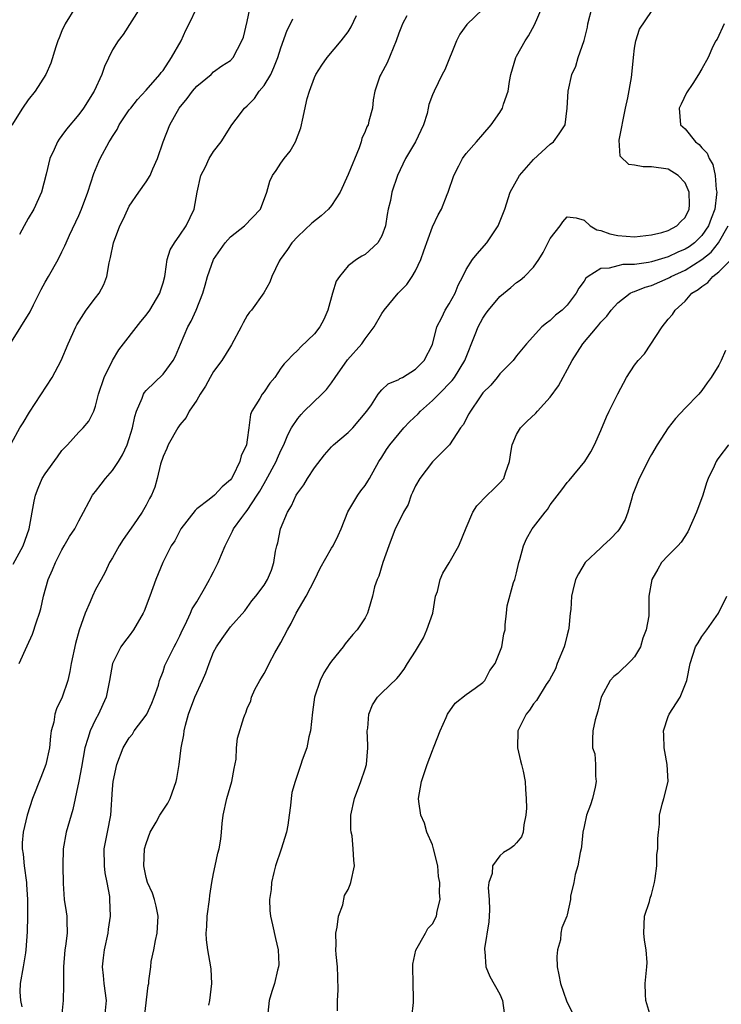
# Model space of a CAD drawing. Units: inches. Extents: x 2589000 to 2592000, y 1512000 to 1515000.
# Drawn here: x 2589060 to 2589143, y 1514317 to 1514433 of the extents above; entities that cross this region are included whole.
import ezdxf

# ---------------------------------------------------------------- set-up
doc = ezdxf.new("R2010")
doc.units = ezdxf.units.IN
doc.header["$MEASUREMENT"] = 0
doc.layers.add('LD25891512_2ft', color=41, linetype='Continuous')

msp = doc.modelspace()

# ---------------------------------------------------------------- linework, layer by layer
at = {"layer": 'LD25891512_2ft'}
for points, elevation in [([(2589059, 1514383.2), (2589059.98, 1514385), (2589060.39, 1514385.61), (2589061.13, 1514386.87), (2589063.82, 1514391), (2589064.92, 1514393), (2589065.75, 1514395), (2589066.63, 1514397), (2589066.76, 1514397.24), (2589067.89, 1514399), (2589069, 1514400.44), (2589069.41, 1514401), (2589069.96, 1514402.04), (2589070.33, 1514403), (2589070.61, 1514404.61), (2589070.77, 1514405.23), (2589071.11, 1514407), (2589071.88, 1514409), (2589072.25, 1514409.75), (2589072.83, 1514411), (2589073, 1514411.33), (2589074.13, 1514413), (2589075, 1514414.23), (2589075.47, 1514415), (2589075.79, 1514415.79), (2589076.33, 1514417), (2589077.02, 1514419), (2589077.8, 1514421), (2589078.91, 1514423), (2589079.85, 1514424.15), (2589080.49, 1514425), (2589081, 1514425.62), (2589082.71, 1514427), (2589083, 1514427.29), (2589084, 1514428), (2589085, 1514428.66), (2589085.33, 1514429), (2589086.38, 1514431), (2589086.56, 1514431.44), (2589087, 1514433.27), (2589087.37, 1514435)], 8222), ([(2589059, 1514395.22), (2589061.22, 1514398.78), (2589061.61, 1514399.61), (2589062.54, 1514401.46), (2589063, 1514402.33), (2589063.41, 1514403), (2589064.55, 1514405), (2589065, 1514405.94), (2589065.36, 1514406.64), (2589065.5, 1514407), (2589065.89, 1514407.89), (2589067, 1514410.25), (2589067.33, 1514411), (2589068.08, 1514413), (2589068.79, 1514415.21), (2589069.36, 1514416.64), (2589069.53, 1514417), (2589070.61, 1514419), (2589070.77, 1514419.23), (2589071, 1514419.64), (2589071.55, 1514420.45), (2589071.81, 1514421), (2589073, 1514422.78), (2589073.16, 1514423), (2589073.99, 1514424.01), (2589075, 1514425.11), (2589076.64, 1514427), (2589076.79, 1514427.21), (2589077, 1514427.46), (2589078.01, 1514429), (2589079.14, 1514431), (2589079.73, 1514432.27), (2589080.11, 1514433), (2589081, 1514434.92)], 8224), ([(2589066.61, 1514435), (2589065.39, 1514433), (2589065, 1514432.17), (2589064.65, 1514431.35), (2589064.52, 1514431), (2589064.29, 1514430.29), (2589063.68, 1514428.32), (2589063.07, 1514427), (2589061.8, 1514425), (2589061, 1514423.97), (2589060.3, 1514423), (2589059.05, 1514420.95)], 8228), ([(2589059.9, 1514357), (2589060.88, 1514359.12), (2589061.49, 1514360.52), (2589061.97, 1514361.97), (2589062.33, 1514363), (2589062.48, 1514363.52), (2589062.82, 1514365), (2589063.36, 1514367), (2589063.87, 1514368.13), (2589064.22, 1514369), (2589065, 1514370.54), (2589065.28, 1514371), (2589065.89, 1514372.11), (2589066.51, 1514373), (2589067, 1514373.97), (2589067.55, 1514375), (2589068.25, 1514376.25), (2589068.64, 1514377), (2589068.79, 1514377.21), (2589069, 1514377.45), (2589069.66, 1514378.34), (2589070.18, 1514379), (2589071, 1514379.93), (2589071.71, 1514381), (2589072.2, 1514381.8), (2589072.75, 1514383), (2589073, 1514383.75), (2589073.38, 1514385), (2589073.64, 1514386.36), (2589073.87, 1514387), (2589074.54, 1514388.54), (2589074.68, 1514389), (2589074.79, 1514389.21), (2589075, 1514389.45), (2589077, 1514391.38), (2589078.22, 1514393), (2589078.49, 1514393.51), (2589079.06, 1514394.94), (2589079.93, 1514397), (2589080.33, 1514397.67), (2589080.92, 1514399), (2589081.72, 1514401), (2589082.02, 1514401.98), (2589082.29, 1514403), (2589083, 1514405), (2589084.39, 1514407), (2589085, 1514407.69), (2589086.66, 1514409), (2589088.57, 1514411), (2589089.32, 1514413), (2589089.7, 1514414.3), (2589090.01, 1514415), (2589090.43, 1514415.57), (2589091, 1514416.47), (2589091.39, 1514417), (2589092.12, 1514417.88), (2589092.75, 1514419), (2589093.36, 1514420.64), (2589093.46, 1514421), (2589093.55, 1514421.55), (2589094.14, 1514424.14), (2589094.41, 1514425), (2589095, 1514426.63), (2589095.17, 1514427), (2589095.88, 1514428.11), (2589096.5, 1514429), (2589098.16, 1514431), (2589099, 1514432.06), (2589099.36, 1514432.64), (2589099.98, 1514433.98)], 8218), ([(2589074.31, 1514435), (2589072.25, 1514431.75), (2589071.68, 1514431), (2589071, 1514429.9), (2589070.06, 1514427.94), (2589069.74, 1514427), (2589068.82, 1514425), (2589067.57, 1514423), (2589067, 1514422.23), (2589065.52, 1514420.48), (2589065, 1514419.73), (2589064.68, 1514419.32), (2589064.48, 1514419), (2589064.08, 1514418.08), (2589063.57, 1514417), (2589063.13, 1514415.13), (2589062.57, 1514413), (2589061.64, 1514411), (2589061, 1514409.9), (2589060.5, 1514409), (2589059.96, 1514407.96)], 8226), ([(2589105.94, 1514433.94), (2589105.44, 1514433), (2589105.31, 1514432.69), (2589105, 1514431.89), (2589104.7, 1514431), (2589103.62, 1514428.38), (2589102.86, 1514427), (2589102.77, 1514426.77), (2589102.15, 1514425), (2589101.96, 1514423.96), (2589101.88, 1514423), (2589101.46, 1514421.46), (2589101.35, 1514421), (2589101.22, 1514420.78), (2589101, 1514420.22), (2589100.63, 1514419.37), (2589100.53, 1514419), (2589100.29, 1514418.29), (2589099, 1514415.1), (2589098.03, 1514413), (2589097, 1514411.41), (2589096.67, 1514411), (2589095.79, 1514410.21), (2589094.68, 1514409.32), (2589093, 1514407.73), (2589092.31, 1514407), (2589091.8, 1514406.2), (2589090.91, 1514405), (2589090.81, 1514404.81), (2589089.94, 1514403), (2589089.7, 1514402.3), (2589088.96, 1514401.04), (2589087.5, 1514399), (2589087.26, 1514398.74), (2589087, 1514398.34), (2589086.51, 1514397.49), (2589086.29, 1514397), (2589085.14, 1514394.86), (2589085, 1514394.67), (2589083.97, 1514393), (2589083, 1514391.69), (2589082.6, 1514391), (2589082.03, 1514389.97), (2589081.4, 1514389), (2589081, 1514388.31), (2589080.09, 1514387), (2589079.74, 1514386.26), (2589079, 1514385.37), (2589078.75, 1514385), (2589077.62, 1514383), (2589077.44, 1514382.56), (2589077, 1514381.61), (2589076.7, 1514380.7), (2589076.32, 1514379), (2589076.02, 1514377.98), (2589075.63, 1514377), (2589075.39, 1514376.61), (2589075, 1514375.83), (2589074.51, 1514375), (2589073.48, 1514373.48), (2589072.26, 1514371.74), (2589071.79, 1514371), (2589071, 1514369.57), (2589070.65, 1514369), (2589070.13, 1514367.87), (2589069.64, 1514367), (2589069, 1514365.8), (2589068.61, 1514365), (2589068.36, 1514364.36), (2589067.75, 1514363), (2589067.03, 1514360.97), (2589066.61, 1514359.39), (2589066.08, 1514357), (2589065.93, 1514356.07), (2589065.68, 1514355), (2589065.04, 1514353), (2589064.35, 1514351.65), (2589064.16, 1514351), (2589064.04, 1514350.04), (2589063.73, 1514349), (2589063.62, 1514348.38), (2589063.51, 1514347), (2589063.09, 1514345), (2589062.51, 1514343.49), (2589061.51, 1514341), (2589060.85, 1514339), (2589060.38, 1514337), (2589060.29, 1514335.71), (2589060.28, 1514335), (2589060.38, 1514334.38), (2589060.52, 1514333), (2589060.78, 1514331), (2589060.77, 1514330.77), (2589060.9, 1514329), (2589060.89, 1514328.89), (2589060.91, 1514327), (2589060.87, 1514325.13), (2589060.72, 1514323), (2589060.66, 1514322.66), (2589060.41, 1514321), (2589060.05, 1514319), (2589060, 1514318), (2589060.06, 1514317), (2589060.22, 1514316.22)], 8216), ([(2589115, 1514434.75), (2589113.08, 1514432.92), (2589112.24, 1514431.76), (2589111.84, 1514431), (2589110.46, 1514427.54), (2589110.17, 1514427), (2589109.19, 1514425), (2589109, 1514424.56), (2589108.57, 1514423.43), (2589108.51, 1514423), (2589108.36, 1514422.36), (2589107.92, 1514421), (2589107, 1514419), (2589105.8, 1514417), (2589104.86, 1514415), (2589104.19, 1514413), (2589104, 1514412), (2589103.75, 1514411), (2589103.63, 1514410.37), (2589103.41, 1514409), (2589103, 1514407.82), (2589102.52, 1514407), (2589101, 1514405.6), (2589100.61, 1514405.39), (2589099.99, 1514405), (2589099, 1514404.25), (2589097.96, 1514403), (2589097.58, 1514402.42), (2589097.12, 1514401), (2589096.58, 1514399), (2589096.11, 1514397.89), (2589095.62, 1514397), (2589095, 1514396.18), (2589093.36, 1514394.64), (2589093, 1514394.23), (2589092.37, 1514393.63), (2589091.77, 1514393), (2589091.38, 1514392.62), (2589091, 1514392.09), (2589090.28, 1514391), (2589089.68, 1514390.32), (2589089, 1514389.3), (2589088.76, 1514389), (2589088.49, 1514388.49), (2589087.56, 1514387), (2589087.39, 1514386.61), (2589087.21, 1514385), (2589087, 1514383.57), (2589086.9, 1514383), (2589086.3, 1514381.7), (2589086.12, 1514381), (2589085.29, 1514379.29), (2589085.13, 1514379), (2589085, 1514378.82), (2589084.01, 1514377.99), (2589083.13, 1514377), (2589082.5, 1514376.5), (2589081, 1514375.38), (2589080.8, 1514375.2), (2589079.1, 1514373), (2589078.4, 1514371.6), (2589077.98, 1514371), (2589076.96, 1514369), (2589076.15, 1514367), (2589075.42, 1514365), (2589074.75, 1514363.25), (2589074.64, 1514363), (2589073.51, 1514361), (2589073, 1514360.32), (2589072.41, 1514359.59), (2589072.01, 1514359), (2589071, 1514357), (2589070.66, 1514355), (2589070.25, 1514353), (2589069.84, 1514352.16), (2589069.35, 1514351), (2589069, 1514350.36), (2589068.34, 1514349), (2589068.09, 1514348.09), (2589067.72, 1514347), (2589067.31, 1514344.69), (2589067, 1514343.05), (2589066.31, 1514339.69), (2589065.51, 1514337), (2589065.14, 1514335), (2589065.1, 1514333), (2589065.13, 1514330.87), (2589065.28, 1514329), (2589065.51, 1514327.51), (2589065.56, 1514327), (2589065.56, 1514326.44), (2589065.61, 1514325), (2589065.42, 1514323.42), (2589065.36, 1514323), (2589065.18, 1514321), (2589065.17, 1514319.17), (2589065.2, 1514318.8), (2589065.14, 1514317), (2589064.96, 1514315)], 8214), ([(2589070.11, 1514315), (2589070.27, 1514317), (2589070.01, 1514319), (2589069.95, 1514319.95), (2589069.82, 1514321), (2589069.94, 1514322.06), (2589070.07, 1514323), (2589070.5, 1514325), (2589070.54, 1514325.46), (2589070.76, 1514327), (2589070.69, 1514329), (2589070.67, 1514329.33), (2589070.38, 1514331), (2589070.15, 1514332.15), (2589070.07, 1514333), (2589070.03, 1514335), (2589070.39, 1514337), (2589070.79, 1514339), (2589071, 1514342.08), (2589071.08, 1514343), (2589071.51, 1514345), (2589072.27, 1514347), (2589073, 1514348.2), (2589073.37, 1514348.63), (2589073.59, 1514349), (2589075, 1514350.89), (2589075.06, 1514351), (2589075.68, 1514352.32), (2589075.95, 1514353), (2589076.45, 1514354.45), (2589076.6, 1514355), (2589077, 1514356.08), (2589077.23, 1514356.77), (2589078.33, 1514359), (2589078.58, 1514359.42), (2589079, 1514360.3), (2589079.3, 1514361), (2589079.62, 1514361.62), (2589080.26, 1514363), (2589080.48, 1514363.52), (2589081, 1514364.33), (2589081.93, 1514365.93), (2589082.54, 1514367), (2589082.68, 1514367.32), (2589083, 1514367.91), (2589083.55, 1514369), (2589083.96, 1514369.96), (2589084.37, 1514371), (2589085.27, 1514372.73), (2589085.38, 1514373), (2589086.37, 1514374.37), (2589086.84, 1514375), (2589087, 1514375.18), (2589088.19, 1514377), (2589088.5, 1514377.5), (2589089, 1514378.4), (2589089.23, 1514378.77), (2589090.43, 1514381), (2589090.59, 1514381.41), (2589091, 1514382.31), (2589091.34, 1514383), (2589091.83, 1514384.17), (2589092.26, 1514385), (2589093, 1514386.12), (2589093.39, 1514386.61), (2589093.75, 1514387), (2589095.85, 1514389), (2589096.42, 1514389.58), (2589097, 1514390.36), (2589097.43, 1514391), (2589098.9, 1514393.1), (2589100.61, 1514395), (2589101, 1514395.57), (2589102.08, 1514397), (2589103, 1514398.61), (2589103.26, 1514399), (2589104.94, 1514401), (2589105.95, 1514402.05), (2589106.61, 1514403), (2589107, 1514403.68), (2589107.62, 1514405), (2589107.97, 1514406.03), (2589109, 1514408.88), (2589109.69, 1514410.31), (2589110.07, 1514411), (2589110.73, 1514412.73), (2589110.85, 1514413), (2589111.54, 1514415), (2589112.14, 1514416.14), (2589112.57, 1514417), (2589113, 1514417.61), (2589114.22, 1514419), (2589115, 1514419.85), (2589115.99, 1514421), (2589117, 1514422.49), (2589117.31, 1514423), (2589117.45, 1514423.45), (2589117.99, 1514425), (2589118.16, 1514426.16), (2589118.31, 1514427), (2589118.89, 1514429), (2589119, 1514429.16), (2589120.01, 1514431), (2589120.42, 1514431.58), (2589121.13, 1514432.87), (2589122.05, 1514435)], 8212), ([(2589074.79, 1514315), (2589075.25, 1514318.75), (2589075.3, 1514319), (2589075.32, 1514319.32), (2589075.54, 1514321), (2589075.6, 1514321.6), (2589075.92, 1514323), (2589076.1, 1514324.1), (2589076.32, 1514325), (2589076.43, 1514327), (2589076.2, 1514328.2), (2589075.99, 1514329), (2589075.74, 1514329.74), (2589075.16, 1514331), (2589075, 1514331.61), (2589074.71, 1514333), (2589074.82, 1514335), (2589075, 1514335.62), (2589075.49, 1514337), (2589076.17, 1514338.17), (2589076.61, 1514339), (2589077, 1514339.6), (2589077.57, 1514340.43), (2589077.87, 1514341), (2589078.31, 1514342.31), (2589078.57, 1514343), (2589078.65, 1514343.35), (2589078.9, 1514345), (2589079.16, 1514347), (2589079.46, 1514348.54), (2589079.51, 1514349), (2589079.68, 1514349.68), (2589080.04, 1514351), (2589080.78, 1514353), (2589081.69, 1514355), (2589082.08, 1514355.92), (2589082.47, 1514357), (2589083, 1514358.36), (2589083.35, 1514359), (2589084.02, 1514359.98), (2589085, 1514361.36), (2589086.72, 1514363.28), (2589087.54, 1514364.46), (2589088.03, 1514365), (2589089, 1514366.31), (2589089.41, 1514367), (2589089.89, 1514368.11), (2589090.18, 1514369), (2589090.36, 1514370.36), (2589090.52, 1514371), (2589090.64, 1514371.36), (2589090.94, 1514373), (2589091.77, 1514375), (2589092.25, 1514375.75), (2589092.83, 1514377), (2589093, 1514377.28), (2589093.74, 1514378.26), (2589094.17, 1514379), (2589095, 1514380.25), (2589096.18, 1514381.82), (2589097, 1514382.74), (2589097.26, 1514383), (2589099, 1514384.45), (2589099.54, 1514385), (2589101.22, 1514387), (2589101.75, 1514387.75), (2589102.54, 1514389), (2589103, 1514389.51), (2589103.76, 1514390.24), (2589105, 1514390.75), (2589105.14, 1514390.86), (2589105.44, 1514391), (2589107, 1514391.98), (2589108, 1514393), (2589109, 1514394.93), (2589109.53, 1514397), (2589110.12, 1514398.12), (2589110.53, 1514399), (2589111, 1514399.74), (2589111.7, 1514401), (2589112.05, 1514401.95), (2589112.59, 1514403), (2589113, 1514403.81), (2589113.75, 1514405), (2589114.3, 1514405.7), (2589115.46, 1514407), (2589116.81, 1514409), (2589117.58, 1514411), (2589118.23, 1514413), (2589119.33, 1514415), (2589121, 1514416.88), (2589123, 1514418.71), (2589123.36, 1514419), (2589124.07, 1514419.93), (2589124.75, 1514421), (2589125.02, 1514423), (2589125.12, 1514425), (2589125.56, 1514427), (2589126.01, 1514427.99), (2589126.3, 1514429), (2589127, 1514431.01), (2589127.41, 1514432.59), (2589127.47, 1514433), (2589127.97, 1514435)], 8210), ([(2589082.43, 1514316.43), (2589082.57, 1514317), (2589082.8, 1514319), (2589082.72, 1514320.72), (2589082.68, 1514321), (2589082.33, 1514323), (2589082.18, 1514324.18), (2589082.11, 1514325), (2589082.21, 1514325.79), (2589082.26, 1514327), (2589082.54, 1514329), (2589082.55, 1514329.44), (2589082.79, 1514331), (2589083, 1514332.06), (2589083.19, 1514333), (2589083.53, 1514334.47), (2589083.67, 1514335), (2589083.86, 1514336.14), (2589083.95, 1514337), (2589084.02, 1514338.02), (2589084.14, 1514339), (2589084.59, 1514341), (2589085.19, 1514343), (2589085.44, 1514344.56), (2589085.67, 1514345.67), (2589085.71, 1514347), (2589085.84, 1514348.16), (2589086.61, 1514350.61), (2589086.74, 1514351), (2589086.83, 1514351.17), (2589087, 1514351.66), (2589087.42, 1514352.58), (2589087.5, 1514353), (2589087.92, 1514353.92), (2589088.49, 1514355), (2589088.7, 1514355.3), (2589089, 1514355.81), (2589089.42, 1514356.58), (2589089.59, 1514357), (2589090.27, 1514358.27), (2589091, 1514359.52), (2589091.77, 1514361), (2589092.24, 1514361.76), (2589092.82, 1514363), (2589094, 1514365), (2589095.03, 1514367), (2589095.66, 1514368.34), (2589097, 1514370.7), (2589097.19, 1514371), (2589097.79, 1514372.21), (2589098.15, 1514373), (2589098.96, 1514375.04), (2589100.12, 1514377), (2589100.49, 1514377.51), (2589101, 1514378.15), (2589101.33, 1514378.67), (2589101.53, 1514379), (2589102.65, 1514381), (2589103, 1514381.54), (2589103.56, 1514382.44), (2589103.93, 1514383), (2589105.62, 1514385), (2589106.28, 1514385.72), (2589107.31, 1514386.69), (2589107.58, 1514387), (2589109, 1514388.25), (2589109.75, 1514389), (2589111.35, 1514390.65), (2589111.6, 1514391), (2589112.85, 1514393), (2589114.09, 1514396.09), (2589114.42, 1514397), (2589115, 1514398.06), (2589115.38, 1514398.62), (2589115.66, 1514399), (2589117, 1514400.6), (2589118.3, 1514401.7), (2589119, 1514402.28), (2589119.43, 1514402.57), (2589119.94, 1514403), (2589121, 1514404.11), (2589121.65, 1514405), (2589122.16, 1514405.84), (2589123, 1514407.5), (2589124.17, 1514409), (2589124.5, 1514409.5), (2589125, 1514410.08), (2589126.05, 1514409.95), (2589127, 1514409.68), (2589127.74, 1514409), (2589128.54, 1514408.54), (2589129, 1514408.47), (2589130.07, 1514408.07), (2589131, 1514407.88), (2589133, 1514407.71), (2589135, 1514407.94), (2589136.23, 1514408.23), (2589137, 1514408.47), (2589138.04, 1514409), (2589138.49, 1514409.51), (2589139, 1514409.99), (2589139.49, 1514411), (2589139.51, 1514411.51), (2589139.47, 1514413), (2589139, 1514414.11), (2589138.2, 1514415), (2589137, 1514415.74), (2589135, 1514416), (2589134.02, 1514416.02), (2589133, 1514416.22), (2589132.31, 1514416.31), (2589131.3, 1514417.3), (2589131.19, 1514419.19), (2589131.94, 1514423), (2589132.21, 1514424.21), (2589132.63, 1514426.63), (2589132.68, 1514427), (2589132.87, 1514429), (2589133, 1514430.13), (2589133.14, 1514431), (2589133.61, 1514432.39), (2589135, 1514434.48)], 8208), ([(2589059.19, 1514368.81), (2589060.39, 1514371), (2589061.1, 1514373), (2589061.68, 1514376.32), (2589061.85, 1514377), (2589062.16, 1514377.84), (2589062.66, 1514379), (2589063, 1514379.56), (2589064.45, 1514381.55), (2589065, 1514382.32), (2589065.64, 1514383), (2589067, 1514384.5), (2589067.51, 1514385), (2589068.2, 1514385.81), (2589068.78, 1514387), (2589069, 1514387.58), (2589069.35, 1514389), (2589070.03, 1514391), (2589070.99, 1514393.01), (2589071.74, 1514394.26), (2589074.36, 1514397.64), (2589075, 1514398.39), (2589075.44, 1514399), (2589076.63, 1514401), (2589076.71, 1514401.29), (2589077, 1514402.22), (2589077.21, 1514403), (2589077.27, 1514403.27), (2589077.5, 1514405), (2589077.86, 1514406.14), (2589078.35, 1514407), (2589079, 1514407.9), (2589079.74, 1514409), (2589080.7, 1514411), (2589081.04, 1514413), (2589081.5, 1514415), (2589082.03, 1514416.03), (2589082.49, 1514417), (2589083, 1514417.84), (2589083.9, 1514419), (2589085.18, 1514421), (2589085.68, 1514421.68), (2589086.68, 1514423), (2589087, 1514423.27), (2589087.86, 1514424.14), (2589088.44, 1514425), (2589089, 1514425.68), (2589089.79, 1514427), (2589090.18, 1514427.82), (2589090.62, 1514429), (2589091, 1514430.15), (2589091.76, 1514432.24), (2589092.16, 1514433), (2589092.42, 1514433.58)], 8220), ([(2589143.65, 1514433), (2589142.81, 1514431.19), (2589142.66, 1514431), (2589142.3, 1514430.3), (2589141.74, 1514429), (2589141, 1514427.67), (2589140.61, 1514427), (2589139.93, 1514425.93), (2589139.18, 1514424.82), (2589138.52, 1514423.48), (2589138.3, 1514423), (2589138.46, 1514421), (2589139, 1514420.52), (2589140.23, 1514419), (2589140.67, 1514418.67), (2589141, 1514418.26), (2589141.63, 1514417.63), (2589141.85, 1514417), (2589142.3, 1514416.3), (2589142.57, 1514415), (2589142.69, 1514413.31), (2589142.76, 1514413), (2589142.75, 1514412.75), (2589142.53, 1514411), (2589142.1, 1514409.9), (2589141.79, 1514409), (2589141, 1514407.86), (2589140.12, 1514407), (2589139.48, 1514406.52), (2589139, 1514406.22), (2589138.13, 1514405.87), (2589137, 1514405.32), (2589135, 1514404.72), (2589134.65, 1514404.65), (2589133, 1514404.42), (2589131.6, 1514404.4), (2589131, 1514404.27), (2589129.97, 1514403.97), (2589129, 1514403.93), (2589127.49, 1514403), (2589127.22, 1514402.78), (2589127, 1514402.43), (2589126.39, 1514401.61), (2589126.06, 1514401), (2589125, 1514399.58), (2589124.41, 1514399), (2589123.62, 1514398.38), (2589123, 1514397.76), (2589122.54, 1514397.46), (2589122, 1514397), (2589120.18, 1514395), (2589119, 1514393.55), (2589118.58, 1514393), (2589117, 1514391.44), (2589116.67, 1514391), (2589115.92, 1514390.08), (2589115, 1514389.16), (2589114.57, 1514388.57), (2589113.5, 1514387), (2589113.34, 1514386.66), (2589112.64, 1514385.36), (2589112.33, 1514385), (2589111.02, 1514382.98), (2589109, 1514380.96), (2589107.51, 1514379), (2589107, 1514378.12), (2589106.65, 1514377.35), (2589106.47, 1514377), (2589106.11, 1514375.89), (2589105.57, 1514375), (2589105, 1514373.86), (2589104.59, 1514373), (2589103.82, 1514371), (2589103.11, 1514369), (2589102.62, 1514367.38), (2589102.42, 1514367), (2589102.13, 1514366.13), (2589101.89, 1514365), (2589101.39, 1514363.39), (2589101.3, 1514363), (2589101, 1514362.45), (2589100.05, 1514361), (2589099.53, 1514360.47), (2589099, 1514359.8), (2589098.63, 1514359.37), (2589098.4, 1514359), (2589097, 1514357.29), (2589096.83, 1514357), (2589096.09, 1514355.91), (2589095.66, 1514355), (2589095, 1514353), (2589094.75, 1514351.25), (2589094.51, 1514349), (2589094.31, 1514348.31), (2589094.08, 1514347), (2589093.53, 1514345.53), (2589093.38, 1514345), (2589092.68, 1514343), (2589092.32, 1514341.68), (2589092.21, 1514341), (2589092.15, 1514340.15), (2589091.97, 1514339), (2589091.81, 1514337.81), (2589091.66, 1514337), (2589091.05, 1514334.95), (2589090.35, 1514333), (2589090.17, 1514332.17), (2589089.89, 1514331), (2589089.83, 1514330.17), (2589089.66, 1514329), (2589089.68, 1514327.68), (2589089.76, 1514327), (2589090.01, 1514325.99), (2589090.35, 1514324.35), (2589090.67, 1514323), (2589090.74, 1514321.26), (2589090.72, 1514321), (2589090.6, 1514320.6), (2589090.25, 1514319), (2589089.93, 1514318.07), (2589089.6, 1514317), (2589089.46, 1514315.46)], 8206), ([(2589097.74, 1514315.74), (2589097.73, 1514317), (2589097.8, 1514318.2), (2589097.78, 1514319.78), (2589097.73, 1514321), (2589097.56, 1514322.44), (2589097.54, 1514323), (2589097.58, 1514323.58), (2589097.53, 1514325), (2589097.7, 1514325.7), (2589097.83, 1514327), (2589098.34, 1514328.34), (2589098.56, 1514329.44), (2589099, 1514330.18), (2589099.22, 1514330.78), (2589099.31, 1514331), (2589099.73, 1514333), (2589099.65, 1514333.65), (2589099.6, 1514335), (2589099.45, 1514336.55), (2589099.34, 1514337), (2589099.31, 1514337.31), (2589099.32, 1514339), (2589099.73, 1514341), (2589100.5, 1514343), (2589101, 1514344.51), (2589101.15, 1514345), (2589101.33, 1514347), (2589101.33, 1514347.33), (2589101.26, 1514349), (2589101.32, 1514349.32), (2589101.45, 1514351), (2589101.88, 1514352.12), (2589102.49, 1514353), (2589103, 1514353.53), (2589104.76, 1514355.24), (2589105, 1514355.52), (2589105.66, 1514356.34), (2589106.04, 1514357), (2589107, 1514358.5), (2589107.92, 1514360.08), (2589108.35, 1514361), (2589109.03, 1514363), (2589109.38, 1514365), (2589109.59, 1514365.59), (2589109.92, 1514367), (2589110.25, 1514367.75), (2589111, 1514368.99), (2589112.13, 1514371), (2589113, 1514373.13), (2589113.81, 1514375), (2589114.26, 1514375.74), (2589115.5, 1514377), (2589116.27, 1514377.73), (2589117, 1514378.46), (2589117.46, 1514379), (2589117.66, 1514379.66), (2589118.15, 1514381), (2589118.33, 1514382.33), (2589118.45, 1514383), (2589119, 1514384.22), (2589119.44, 1514385), (2589120.22, 1514385.78), (2589121.26, 1514386.74), (2589121.46, 1514387), (2589123, 1514388.66), (2589123.99, 1514390.01), (2589125.59, 1514393), (2589126.85, 1514395), (2589128.55, 1514397), (2589128.77, 1514397.23), (2589129, 1514397.56), (2589129.71, 1514398.29), (2589130.21, 1514399), (2589131, 1514399.86), (2589132.49, 1514401), (2589132.83, 1514401.17), (2589133, 1514401.21), (2589134.28, 1514401.72), (2589135, 1514401.92), (2589137, 1514402.79), (2589137.14, 1514402.86), (2589137.36, 1514403), (2589139, 1514403.75), (2589140.99, 1514405.01), (2589142.11, 1514405.89), (2589142.98, 1514407), (2589144.13, 1514409)], 8204), ([(2589106.57, 1514315), (2589106.74, 1514316.74), (2589106.76, 1514317.24), (2589106.7, 1514319), (2589106.66, 1514321), (2589106.69, 1514321.31), (2589107.04, 1514322.96), (2589108.17, 1514325), (2589108.45, 1514325.55), (2589109, 1514326.08), (2589109.48, 1514327), (2589109.58, 1514327.58), (2589109.93, 1514329), (2589109.82, 1514329.82), (2589109.89, 1514331), (2589109.73, 1514331.73), (2589109.63, 1514333), (2589109.14, 1514335), (2589109, 1514335.47), (2589108.35, 1514337), (2589108.06, 1514338.06), (2589107.62, 1514339), (2589107.38, 1514340.62), (2589107.36, 1514341), (2589107.71, 1514343), (2589108.38, 1514345), (2589109, 1514346.69), (2589109.14, 1514347), (2589109.2, 1514347.2), (2589109.93, 1514349), (2589110.61, 1514350.61), (2589110.8, 1514351), (2589111.7, 1514352.3), (2589113, 1514353.32), (2589114.08, 1514354.08), (2589115, 1514354.76), (2589115.22, 1514355), (2589115.8, 1514356.2), (2589116.43, 1514357), (2589117, 1514358.4), (2589117.26, 1514359), (2589117.46, 1514360.54), (2589117.63, 1514361), (2589117.62, 1514361.62), (2589117.79, 1514363), (2589117.88, 1514363.88), (2589118.64, 1514366.64), (2589118.77, 1514367), (2589119, 1514367.79), (2589119.26, 1514369), (2589119.39, 1514369.39), (2589119.83, 1514371), (2589120.18, 1514371.82), (2589120.85, 1514373), (2589121, 1514373.2), (2589122.38, 1514375), (2589122.67, 1514375.33), (2589123, 1514375.86), (2589124.37, 1514377.63), (2589125, 1514378.51), (2589125.24, 1514378.76), (2589127.09, 1514381), (2589127.82, 1514382.18), (2589128.26, 1514383), (2589129, 1514384.68), (2589129.67, 1514386.33), (2589129.99, 1514387), (2589131, 1514389.06), (2589132.03, 1514391), (2589133, 1514392.44), (2589133.42, 1514393), (2589134.19, 1514393.81), (2589136.28, 1514397), (2589137, 1514397.91), (2589137.51, 1514398.49), (2589137.81, 1514399), (2589139, 1514400.05), (2589139.82, 1514401), (2589140.57, 1514401.43), (2589141, 1514401.82), (2589141.71, 1514402.29), (2589142.3, 1514403), (2589143, 1514403.55), (2589144.46, 1514405)], 8202), ([(2589143.8, 1514394.2), (2589143.28, 1514393), (2589143, 1514392.46), (2589142.09, 1514391), (2589141.63, 1514390.37), (2589141, 1514389.46), (2589140.62, 1514389), (2589139, 1514387.36), (2589137.87, 1514386.13), (2589137.01, 1514385), (2589135.69, 1514383), (2589135, 1514381.84), (2589134.7, 1514381.3), (2589134.57, 1514381), (2589133.56, 1514379), (2589132.77, 1514377), (2589132.67, 1514376.66), (2589132.2, 1514375), (2589131.87, 1514374.13), (2589131.21, 1514373), (2589131, 1514372.72), (2589130.16, 1514371.84), (2589129.23, 1514371), (2589129, 1514370.76), (2589127.15, 1514369), (2589126.34, 1514367.66), (2589126, 1514367), (2589125.69, 1514365.69), (2589125.5, 1514365), (2589125.42, 1514363.42), (2589125.35, 1514363), (2589125.21, 1514361.21), (2589125.17, 1514361), (2589125, 1514360.44), (2589124.71, 1514359.29), (2589124.66, 1514359), (2589123.83, 1514357), (2589123.61, 1514356.39), (2589122.91, 1514355.09), (2589122.51, 1514354.51), (2589121.36, 1514352.64), (2589121, 1514352.21), (2589120.52, 1514351.48), (2589120.13, 1514351), (2589119.15, 1514349), (2589119.1, 1514347), (2589119.46, 1514345.46), (2589119.59, 1514345), (2589119.78, 1514344.22), (2589120.02, 1514343), (2589120.06, 1514342.06), (2589120.15, 1514341), (2589120.17, 1514339.83), (2589120.1, 1514339), (2589119.84, 1514337.84), (2589119.79, 1514337), (2589119.56, 1514336.44), (2589119, 1514335.7), (2589118.66, 1514335.34), (2589118.2, 1514335), (2589117.44, 1514334.56), (2589117, 1514334.18), (2589116.14, 1514333), (2589116.09, 1514332.09), (2589115.71, 1514331), (2589115.62, 1514330.38), (2589115.75, 1514329), (2589115.77, 1514327.77), (2589115.73, 1514327), (2589115.68, 1514326.32), (2589115.17, 1514323.17), (2589115.17, 1514323), (2589115.21, 1514322.79), (2589115.36, 1514321), (2589115.82, 1514319.82), (2589117, 1514317.74), (2589117.32, 1514317), (2589117.51, 1514315.51)], 8200), ([(2589144.18, 1514383), (2589143, 1514381.48), (2589142.81, 1514381.2), (2589142.69, 1514381), (2589142.47, 1514380.47), (2589141.73, 1514379), (2589141.54, 1514378.46), (2589141.11, 1514377), (2589140.37, 1514375), (2589139.35, 1514372.65), (2589138.55, 1514371.45), (2589138.16, 1514371), (2589137, 1514369.86), (2589136.2, 1514369), (2589135.76, 1514368.24), (2589135.06, 1514367), (2589134.7, 1514365), (2589134.68, 1514363), (2589134.69, 1514362.69), (2589134.4, 1514361), (2589133.98, 1514360.02), (2589133.7, 1514359), (2589133, 1514357.81), (2589132.62, 1514357.38), (2589131, 1514355.84), (2589130.53, 1514355.47), (2589130.12, 1514355), (2589129.05, 1514353), (2589128.64, 1514351.36), (2589128.32, 1514350.32), (2589128.04, 1514349), (2589127.99, 1514348.01), (2589127.99, 1514347), (2589128.27, 1514346.27), (2589128.38, 1514345), (2589128.36, 1514343.64), (2589128.46, 1514343), (2589128.31, 1514342.31), (2589128, 1514341), (2589127.77, 1514340.23), (2589127.3, 1514339), (2589127, 1514337.64), (2589126.86, 1514337), (2589126.71, 1514335.29), (2589126.67, 1514335), (2589126.55, 1514334.55), (2589126.28, 1514333), (2589125.94, 1514331.94), (2589125.78, 1514331), (2589125.38, 1514329.38), (2589125.39, 1514329), (2589125, 1514327.15), (2589124.95, 1514327), (2589124.37, 1514325.63), (2589124.24, 1514325), (2589124.19, 1514324.19), (2589123.85, 1514323), (2589123.77, 1514322.23), (2589123.83, 1514321), (2589124.03, 1514320.03), (2589124.19, 1514319), (2589124.94, 1514316.94), (2589125.87, 1514315)], 8198), ([(2589134.92, 1514315), (2589134.34, 1514317), (2589134.29, 1514317.71), (2589134.25, 1514319), (2589134.48, 1514321), (2589134.5, 1514321.5), (2589134.4, 1514323), (2589134.17, 1514324.17), (2589134.1, 1514325), (2589134.2, 1514327), (2589134.76, 1514328.76), (2589134.86, 1514329.14), (2589135, 1514329.57), (2589135.38, 1514331), (2589135.46, 1514331.46), (2589135.63, 1514333), (2589135.66, 1514334.34), (2589135.78, 1514335), (2589135.76, 1514336.24), (2589135.86, 1514337), (2589135.95, 1514337.95), (2589135.97, 1514339), (2589136.29, 1514340.29), (2589136.5, 1514341), (2589137, 1514343), (2589136.89, 1514345), (2589136.58, 1514346.58), (2589136.52, 1514347), (2589136.5, 1514348.5), (2589136.45, 1514349), (2589137, 1514350.71), (2589137.12, 1514351), (2589138.41, 1514353), (2589139.23, 1514355), (2589139.59, 1514357), (2589140.24, 1514359), (2589140.54, 1514359.46), (2589141, 1514360.23), (2589141.57, 1514361), (2589142.96, 1514363), (2589143.96, 1514365)], 8196)]:
    msp.add_lwpolyline(points, dxfattribs=dict(at, elevation=elevation))

doc.saveas('drawing.dxf')
